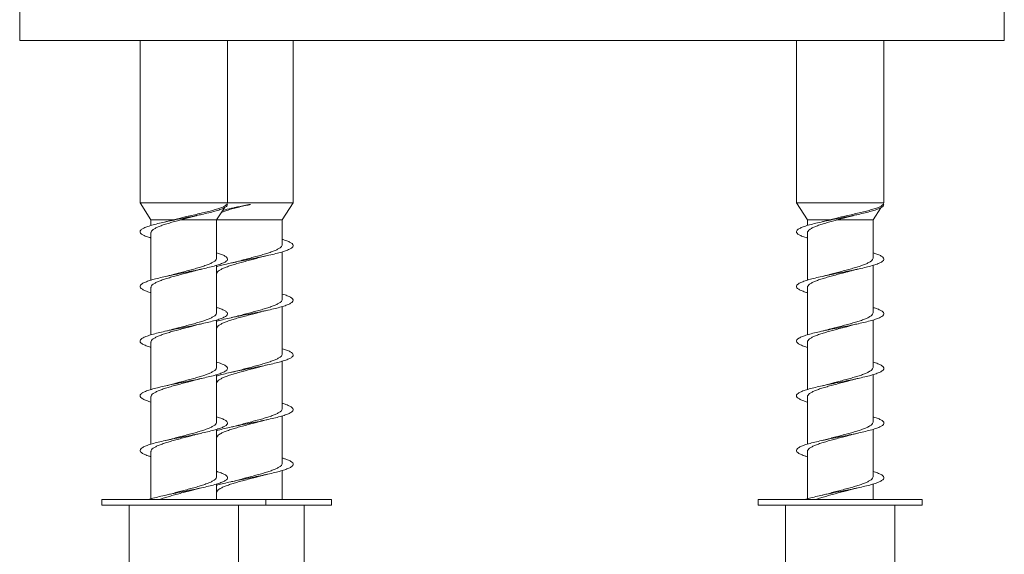
# Model space of a CAD drawing. Units: millimetres. Extents: x -1409 to 1537, y -1385 to 1413.
# Drawn here: x -1148 to -1058, y -402 to -353 of the extents above; entities that cross this region are included whole.
import ezdxf

# ---------------------------------------------------------------- set-up
doc = ezdxf.new("R2010")
doc.units = ezdxf.units.MM

msp = doc.modelspace()

# ---------------------------------------------------------------- linework, layer by layer
at = {"color": 7, "linetype": 'Continuous', "lineweight": 0}
for p, q in [((-1148.066, -354.655), (-1148.066, -346.655)), ((-1058.066, -346.655), (-1058.066, -354.655)), ((-1148.066, -354.655), (-1058.066, -354.655)), ((-1137.066, -354.655), (-1137.066, -369.524)), ((-1129.066, -369.524), (-1129.066, -354.655)), ((-1123.066, -369.524), (-1123.066, -354.655)), ((-1077.066, -354.655), (-1077.066, -369.524)), ((-1069.066, -369.524), (-1069.066, -354.655)), ((-1137.066, -369.524), (-1136.066, -371.073)), ((-1129.066, -369.524), (-1137.066, -369.524)), ((-1129.146, -369.648), (-1129.066, -369.524)), ((-1129.066, -369.655), (-1129.146, -369.649)), ((-1123.066, -369.524), (-1129.066, -369.524)), ((-1126.976, -369.655), (-1126.979, -369.649)), ((-1126.976, -369.663), (-1126.976, -369.655)), ((-1124.066, -371.073), (-1123.066, -369.524)), ((-1077.066, -369.524), (-1076.066, -371.073)), ((-1069.066, -369.524), (-1077.066, -369.524)), ((-1069.146, -369.648), (-1069.066, -369.524)), ((-1069.066, -369.655), (-1069.146, -369.649)), ((-1130.066, -371.073), (-1129.343, -369.954)), ((-1128.492, -369.959), (-1128.711, -370.011)), ((-1070.066, -371.073), (-1069.343, -369.954)), ((-1136.066, -371.073), (-1136.066, -371.582)), ((-1134.023, -371.073), (-1136.066, -371.073)), ((-1130.066, -371.073), (-1133.359, -371.073)), ((-1130.066, -374.565), (-1130.066, -371.073)), ((-1124.066, -371.073), (-1130.066, -371.073)), ((-1124.066, -373.333), (-1124.066, -371.073)), ((-1076.066, -371.073), (-1076.066, -371.582)), ((-1074.023, -371.073), (-1076.066, -371.073)), ((-1070.066, -371.073), (-1073.359, -371.073)), ((-1070.066, -374.565), (-1070.066, -371.073)), ((-1136.066, -372.245), (-1136.066, -376.584)), ((-1076.066, -372.245), (-1076.066, -376.584)), ((-1124.066, -378.333), (-1124.066, -373.995)), ((-1130.066, -379.565), (-1130.066, -375.23)), ((-1070.066, -379.565), (-1070.066, -375.23)), ((-1136.066, -377.246), (-1136.066, -381.584)), ((-1076.066, -377.246), (-1076.066, -381.584)), ((-1124.066, -383.333), (-1124.066, -378.996)), ((-1130.066, -384.565), (-1130.066, -380.228)), ((-1070.066, -384.565), (-1070.066, -380.228)), ((-1136.066, -382.246), (-1136.066, -386.584)), ((-1076.066, -382.246), (-1076.066, -386.584)), ((-1124.066, -388.333), (-1124.066, -383.997)), ((-1128.05, -384.848), (-1128.705, -385.009)), ((-1130.066, -389.565), (-1130.066, -385.227)), ((-1070.066, -389.565), (-1070.066, -385.227)), ((-1136.066, -387.245), (-1136.066, -391.583)), ((-1076.066, -387.245), (-1076.066, -391.583)), ((-1126.055, -389.495), (-1125.436, -389.339)), ((-1124.066, -393.333), (-1124.066, -388.997)), ((-1130.066, -394.565), (-1130.066, -390.227)), ((-1070.066, -394.565), (-1070.066, -390.227)), ((-1136.066, -392.246), (-1136.066, -396.582)), ((-1076.066, -392.246), (-1076.066, -396.582)), ((-1124.066, -396.655), (-1124.066, -393.996)), ((-1132.055, -395.727), (-1131.436, -395.571)), ((-1130.066, -396.655), (-1130.066, -395.227)), ((-1072.055, -395.727), (-1071.436, -395.571)), ((-1070.066, -396.655), (-1070.066, -395.227)), ((-1140.566, -396.655), (-1140.566, -397.155)), ((-1140.566, -396.655), (-1130.202, -396.655)), ((-1130.202, -396.655), (-1125.566, -396.655)), ((-1125.566, -397.155), (-1125.566, -396.655)), ((-1125.566, -396.655), (-1124.202, -396.655)), ((-1124.202, -396.655), (-1119.566, -396.655)), ((-1119.566, -397.155), (-1119.566, -396.655)), ((-1080.566, -396.655), (-1080.566, -397.155)), ((-1080.566, -396.655), (-1070.202, -396.655)), ((-1070.202, -396.655), (-1065.566, -396.655)), ((-1065.566, -397.155), (-1065.566, -396.655)), ((-1140.566, -397.155), (-1130.202, -397.155)), ((-1138.066, -397.155), (-1138.066, -404.655)), ((-1130.202, -397.155), (-1125.566, -397.155)), ((-1128.066, -404.655), (-1128.066, -397.155)), ((-1125.566, -397.155), (-1124.202, -397.155)), ((-1124.202, -397.155), (-1119.566, -397.155)), ((-1122.066, -404.655), (-1122.066, -397.155)), ((-1080.566, -397.155), (-1070.202, -397.155)), ((-1078.066, -397.155), (-1078.066, -404.655)), ((-1070.202, -397.155), (-1065.566, -397.155)), ((-1068.066, -404.655), (-1068.066, -397.155))]:
    msp.add_line(p, q, dxfattribs=at)
for points, knots in [([(-1129.066, -369.655), (-1129.082, -369.704), (-1129.116, -369.801), (-1129.308, -369.949), (-1129.643, -370.094), (-1130.084, -370.241), (-1130.629, -370.388), (-1131.256, -370.534), (-1131.944, -370.681), (-1132.669, -370.827), (-1133.408, -370.973), (-1134.136, -371.12), (-1134.827, -371.266), (-1135.459, -371.413), (-1136.01, -371.559), (-1136.463, -371.706), (-1136.799, -371.852), (-1137.01, -371.998), (-1137.088, -372.145), (-1137.031, -372.291), (-1136.836, -372.438), (-1136.523, -372.584), (-1136.218, -372.682), (-1136.066, -372.731)], [0, 0, 0, 0, 0.047573, 0.095122, 0.142909, 0.19043, 0.238033, 0.285743, 0.333345, 0.38085, 0.428568, 0.476222, 0.523758, 0.571355, 0.619099, 0.666664, 0.714183, 0.761887, 0.809592, 0.857112, 0.904675, 0.95242, 1, 1, 1, 1]), ([(-1129.146, -369.649), (-1129.176, -369.684), (-1129.238, -369.756), (-1129.44, -369.87), (-1129.744, -369.997), (-1130.158, -370.129), (-1130.652, -370.265), (-1131.189, -370.397), (-1131.769, -370.531), (-1132.354, -370.664), (-1132.94, -370.799), (-1133.504, -370.933), (-1133.851, -371.027), (-1134.023, -371.073)], [0, 0, 0, 0, 0.083094, 0.167845, 0.266601, 0.368548, 0.462039, 0.558472, 0.648104, 0.740599, 0.825881, 0.913862, 1, 1, 1, 1]), ([(-1129.627, -370.394), (-1129.53, -370.353), (-1129.322, -370.264), (-1128.91, -370.132), (-1128.416, -369.996), (-1127.864, -369.86), (-1127.374, -369.747), (-1127.073, -369.684), (-1126.976, -369.663)], [0, 0, 0, 0, 0.1585384, 0.3424175, 0.5263267, 0.7175951, 0.9088426, 1, 1, 1, 1]), ([(-1126.976, -369.655), (-1127.221, -369.704), (-1127.711, -369.801), (-1128.429, -369.949), (-1129.034, -370.079), (-1129.365, -370.162), (-1129.499, -370.196)], [0, 0, 0, 0, 0.270718, 0.541299, 0.813234, 1, 1, 1, 1]), ([(-1126.979, -369.649), (-1127.161, -369.684), (-1127.529, -369.756), (-1128.043, -369.859), (-1128.349, -369.93), (-1128.492, -369.963)], [0, 0, 0, 0, 0.343836, 0.694522, 1, 1, 1, 1]), ([(-1069.066, -369.655), (-1069.082, -369.704), (-1069.116, -369.801), (-1069.308, -369.949), (-1069.643, -370.094), (-1070.084, -370.241), (-1070.629, -370.388), (-1071.256, -370.534), (-1071.944, -370.681), (-1072.669, -370.827), (-1073.408, -370.973), (-1074.136, -371.12), (-1074.827, -371.266), (-1075.459, -371.413), (-1076.01, -371.559), (-1076.463, -371.706), (-1076.799, -371.852), (-1077.01, -371.998), (-1077.088, -372.145), (-1077.031, -372.291), (-1076.836, -372.438), (-1076.523, -372.584), (-1076.218, -372.682), (-1076.066, -372.731)], [0, 0, 0, 0, 0.047573, 0.095122, 0.142909, 0.19043, 0.238033, 0.285743, 0.333345, 0.38085, 0.428568, 0.476222, 0.523759, 0.571354, 0.619099, 0.666664, 0.714183, 0.761887, 0.809592, 0.857112, 0.904675, 0.95242, 1, 1, 1, 1]), ([(-1069.146, -369.649), (-1069.176, -369.684), (-1069.238, -369.756), (-1069.44, -369.87), (-1069.744, -369.997), (-1070.158, -370.129), (-1070.652, -370.265), (-1071.189, -370.397), (-1071.769, -370.531), (-1072.354, -370.664), (-1072.94, -370.799), (-1073.504, -370.933), (-1073.851, -371.027), (-1074.023, -371.073)], [0, 0, 0, 0, 0.083094, 0.167845, 0.266601, 0.368548, 0.462039, 0.558472, 0.648103, 0.740598, 0.825881, 0.913862, 1, 1, 1, 1]), ([(-1133.359, -371.073), (-1133.204, -371.03), (-1132.895, -370.943), (-1132.409, -370.814), (-1132.088, -370.73), (-1131.924, -370.687)], [0, 0, 0, 0, 0.329221, 0.658514, 1, 1, 1, 1]), ([(-1131.924, -370.688), (-1131.905, -370.683), (-1131.759, -370.642), (-1131.587, -370.605), (-1131.437, -370.572)], [0, 0, 0, 0, 0.13151, 1, 1, 1, 1]), ([(-1073.359, -371.073), (-1073.204, -371.03), (-1072.895, -370.943), (-1072.409, -370.814), (-1072.088, -370.73), (-1071.924, -370.687)], [0, 0, 0, 0, 0.329224, 0.658511, 1, 1, 1, 1]), ([(-1071.924, -370.688), (-1071.905, -370.683), (-1071.759, -370.642), (-1071.587, -370.605), (-1071.437, -370.572)], [0, 0, 0, 0, 0.131506, 1, 1, 1, 1]), ([(-1136.06, -372.245), (-1136.062, -372.238), (-1136.076, -372.186), (-1136.015, -372.086), (-1135.874, -371.948), (-1135.637, -371.809), (-1135.327, -371.67), (-1134.944, -371.531), (-1134.508, -371.392), (-1134.024, -371.253), (-1133.634, -371.147), (-1133.409, -371.087), (-1133.359, -371.073)], [0, 0, 0, 0, 0.017874, 0.134696, 0.254909, 0.371709, 0.491896, 0.608719, 0.728931, 0.845736, 0.96593, 1, 1, 1, 1]), ([(-1134.059, -371.082), (-1134.13, -371.102), (-1134.325, -371.156), (-1134.558, -371.209), (-1134.706, -371.242)], [0, 0, 0, 0, 0.36827, 1, 1, 1, 1]), ([(-1076.06, -372.245), (-1076.062, -372.238), (-1076.076, -372.186), (-1076.015, -372.086), (-1075.874, -371.948), (-1075.637, -371.809), (-1075.327, -371.67), (-1074.944, -371.531), (-1074.508, -371.392), (-1074.024, -371.253), (-1073.634, -371.147), (-1073.409, -371.087), (-1073.359, -371.073)], [0, 0, 0, 0, 0.017874, 0.134696, 0.254909, 0.37171, 0.491896, 0.608719, 0.728932, 0.845738, 0.96593, 1, 1, 1, 1]), ([(-1074.059, -371.082), (-1074.13, -371.102), (-1074.325, -371.156), (-1074.558, -371.209), (-1074.706, -371.242)], [0, 0, 0, 0, 0.368266, 1, 1, 1, 1]), ([(-1124.066, -372.85), (-1124.034, -372.859), (-1123.828, -372.917), (-1123.546, -373.023), (-1123.244, -373.17), (-1123.08, -373.316), (-1123.048, -373.463), (-1123.153, -373.609), (-1123.389, -373.756), (-1123.749, -373.902), (-1124.222, -374.048), (-1124.79, -374.195), (-1125.435, -374.341), (-1126.136, -374.488), (-1126.868, -374.634), (-1127.606, -374.781), (-1128.327, -374.927), (-1129.002, -375.073), (-1129.599, -375.214), (-1129.917, -375.306), (-1130.066, -375.35)], [0, 0, 0, 0, 0.010567, 0.069199, 0.127919, 0.186358, 0.244905, 0.303625, 0.362262, 0.420682, 0.479308, 0.538017, 0.596527, 0.655035, 0.713739, 0.772373, 0.830791, 0.889423, 0.948144, 1, 1, 1, 1]), ([(-1124.071, -373.333), (-1124.075, -373.372), (-1124.084, -373.457), (-1124.206, -373.588), (-1124.414, -373.728), (-1124.703, -373.867), (-1125.066, -374.006), (-1125.487, -374.144), (-1125.959, -374.284), (-1126.46, -374.422), (-1126.986, -374.561), (-1127.505, -374.7), (-1127.864, -374.795), (-1128.03, -374.844), (-1128.04, -374.846)], [0, 0, 0, 0, 0.076781, 0.169881, 0.260343, 0.353425, 0.443902, 0.537005, 0.627468, 0.720554, 0.811031, 0.904133, 0.994598, 1, 1, 1, 1]), ([(-1130.066, -374.083), (-1129.944, -374.121), (-1129.664, -374.207), (-1129.355, -374.341), (-1129.132, -374.488), (-1129.045, -374.634), (-1129.093, -374.781), (-1129.275, -374.927), (-1129.585, -375.073), (-1130.014, -375.22), (-1130.544, -375.366), (-1131.16, -375.513), (-1131.84, -375.659), (-1132.562, -375.806), (-1133.301, -375.952), (-1134.032, -376.098), (-1134.73, -376.245), (-1135.372, -376.391), (-1135.936, -376.538), (-1136.403, -376.684), (-1136.758, -376.831), (-1136.988, -376.977), (-1137.085, -377.123), (-1137.046, -377.27), (-1136.876, -377.416), (-1136.567, -377.563), (-1136.288, -377.667), (-1136.089, -377.722), (-1136.066, -377.729)], [0, 0, 0, 0, 0.0306583, 0.0707718, 0.1108828, 0.1511292, 0.1913269, 0.2313774, 0.271574, 0.3118321, 0.3519744, 0.3920362, 0.43229, 0.4724908, 0.5125862, 0.5527317, 0.5930046, 0.6331285, 0.6732088, 0.7134462, 0.7536864, 0.7937714, 0.8338882, 0.8741613, 0.914312, 0.9544059, 0.9946011, 1, 1, 1, 1]), ([(-1126.163, -374.523), (-1126.094, -374.502), (-1125.895, -374.443), (-1125.616, -374.38), (-1125.433, -374.339)], [0, 0, 0, 0, 0.344064, 1, 1, 1, 1]), ([(-1070.066, -374.083), (-1069.944, -374.121), (-1069.664, -374.207), (-1069.355, -374.341), (-1069.132, -374.488), (-1069.045, -374.634), (-1069.093, -374.781), (-1069.275, -374.927), (-1069.585, -375.073), (-1070.014, -375.22), (-1070.544, -375.366), (-1071.16, -375.513), (-1071.84, -375.659), (-1072.562, -375.806), (-1073.301, -375.952), (-1074.032, -376.098), (-1074.73, -376.245), (-1075.372, -376.391), (-1075.936, -376.538), (-1076.403, -376.684), (-1076.758, -376.831), (-1076.988, -376.977), (-1077.085, -377.123), (-1077.046, -377.27), (-1076.876, -377.416), (-1076.567, -377.563), (-1076.288, -377.667), (-1076.089, -377.722), (-1076.066, -377.729)], [0, 0, 0, 0, 0.0306581, 0.0707715, 0.1108825, 0.151129, 0.1913267, 0.2313773, 0.2715739, 0.3118317, 0.351974, 0.3920361, 0.43229, 0.47249, 0.5125858, 0.5527317, 0.5930046, 0.6331278, 0.6732084, 0.7134461, 0.7536861, 0.7937712, 0.833888, 0.874161, 0.9143118, 0.9544056, 0.9946008, 1, 1, 1, 1]), ([(-1130.067, -374.565), (-1130.075, -374.61), (-1130.091, -374.701), (-1130.229, -374.84), (-1130.447, -374.978), (-1130.748, -375.117), (-1131.116, -375.255), (-1131.547, -375.395), (-1132.021, -375.533), (-1132.53, -375.673), (-1133.051, -375.811), (-1133.561, -375.946), (-1133.879, -376.034), (-1134.031, -376.076)], [0, 0, 0, 0, 0.090149, 0.180753, 0.273981, 0.364594, 0.457837, 0.548437, 0.641664, 0.732277, 0.825516, 0.91612, 1, 1, 1, 1]), ([(-1130.057, -376.013), (-1130.06, -376.001), (-1130.072, -375.942), (-1130.003, -375.837), (-1129.848, -375.698), (-1129.604, -375.56), (-1129.281, -375.42), (-1128.894, -375.282), (-1128.448, -375.142), (-1127.964, -375.004), (-1127.447, -374.864), (-1126.926, -374.726), (-1126.489, -374.611), (-1126.245, -374.542), (-1126.164, -374.52)], [0, 0, 0, 0, 0.024324, 0.11863, 0.210292, 0.304612, 0.396261, 0.490566, 0.582228, 0.676548, 0.768196, 0.862499, 0.954158, 1, 1, 1, 1]), ([(-1128.04, -374.845), (-1128.053, -374.849), (-1128.157, -374.881), (-1128.377, -374.935), (-1128.599, -374.985), (-1128.703, -375.009)], [0, 0, 0, 0, 0.072429, 0.566097, 1, 1, 1, 1]), ([(-1070.067, -374.565), (-1070.075, -374.61), (-1070.091, -374.701), (-1070.229, -374.84), (-1070.447, -374.978), (-1070.748, -375.117), (-1071.116, -375.255), (-1071.547, -375.395), (-1072.021, -375.533), (-1072.53, -375.673), (-1073.051, -375.811), (-1073.561, -375.946), (-1073.879, -376.034), (-1074.031, -376.076)], [0, 0, 0, 0, 0.090149, 0.180753, 0.27398, 0.364595, 0.457837, 0.548437, 0.641664, 0.732276, 0.825516, 0.916121, 1, 1, 1, 1]), ([(-1136.06, -377.246), (-1136.062, -377.239), (-1136.076, -377.186), (-1136.016, -377.087), (-1135.875, -376.948), (-1135.639, -376.809), (-1135.328, -376.671), (-1134.946, -376.531), (-1134.51, -376.393), (-1134.026, -376.254), (-1133.517, -376.115), (-1132.991, -375.976), (-1132.511, -375.849), (-1132.22, -375.767), (-1132.097, -375.733)], [0, 0, 0, 0, 0.013422, 0.103961, 0.197123, 0.287669, 0.380843, 0.471377, 0.564535, 0.655084, 0.748261, 0.838797, 0.931957, 1, 1, 1, 1]), ([(-1134.032, -376.075), (-1134.119, -376.099), (-1134.32, -376.155), (-1134.568, -376.211), (-1134.708, -376.242)], [0, 0, 0, 0, 0.43705, 1, 1, 1, 1]), ([(-1132.097, -375.735), (-1132.01, -375.711), (-1131.81, -375.655), (-1131.567, -375.601), (-1131.43, -375.57)], [0, 0, 0, 0, 0.436311, 1, 1, 1, 1]), ([(-1076.06, -377.246), (-1076.062, -377.239), (-1076.076, -377.186), (-1076.016, -377.087), (-1075.875, -376.948), (-1075.639, -376.809), (-1075.328, -376.671), (-1074.946, -376.531), (-1074.51, -376.393), (-1074.026, -376.254), (-1073.517, -376.115), (-1072.991, -375.976), (-1072.511, -375.849), (-1072.22, -375.767), (-1072.097, -375.733)], [0, 0, 0, 0, 0.013422, 0.103961, 0.197123, 0.28767, 0.380844, 0.471377, 0.564535, 0.655086, 0.748262, 0.838797, 0.931957, 1, 1, 1, 1]), ([(-1074.032, -376.075), (-1074.119, -376.099), (-1074.32, -376.155), (-1074.568, -376.211), (-1074.708, -376.242)], [0, 0, 0, 0, 0.437043, 1, 1, 1, 1]), ([(-1072.097, -375.735), (-1072.01, -375.711), (-1071.81, -375.655), (-1071.567, -375.601), (-1071.43, -375.57)], [0, 0, 0, 0, 0.436313, 1, 1, 1, 1]), ([(-1124.066, -377.849), (-1124.057, -377.851), (-1123.872, -377.902), (-1123.6, -378.002), (-1123.279, -378.148), (-1123.096, -378.295), (-1123.044, -378.441), (-1123.128, -378.588), (-1123.347, -378.734), (-1123.689, -378.881), (-1124.146, -379.027), (-1124.702, -379.173), (-1125.338, -379.32), (-1126.031, -379.466), (-1126.76, -379.613), (-1127.499, -379.759), (-1128.223, -379.906), (-1128.911, -380.052), (-1129.524, -380.198), (-1129.913, -380.297), (-1130.062, -380.347), (-1130.066, -380.349)], [0, 0, 0, 0, 0.002796, 0.061226, 0.119757, 0.178466, 0.237093, 0.295502, 0.354113, 0.412811, 0.471311, 0.529806, 0.588496, 0.647121, 0.705528, 0.764145, 0.822855, 0.8814, 0.939822, 0.998523, 1, 1, 1, 1]), ([(-1124.071, -378.333), (-1124.075, -378.372), (-1124.084, -378.458), (-1124.207, -378.589), (-1124.416, -378.729), (-1124.705, -378.867), (-1125.068, -379.007), (-1125.489, -379.145), (-1125.961, -379.284), (-1126.463, -379.423), (-1126.988, -379.562), (-1127.508, -379.701), (-1127.872, -379.797), (-1128.044, -379.847), (-1128.059, -379.852)], [0, 0, 0, 0, 0.0769577, 0.1696921, 0.2598317, 0.3525859, 0.4427114, 0.5354495, 0.6255878, 0.7183408, 0.8084701, 0.9012115, 0.9913481, 1, 1, 1, 1]), ([(-1130.066, -379.084), (-1129.966, -379.114), (-1129.703, -379.192), (-1129.399, -379.32), (-1129.155, -379.466), (-1129.049, -379.613), (-1129.077, -379.759), (-1129.241, -379.906), (-1129.532, -380.052), (-1129.944, -380.198), (-1130.461, -380.345), (-1131.066, -380.491), (-1131.738, -380.638), (-1132.455, -380.784), (-1133.193, -380.931), (-1133.927, -381.077), (-1134.631, -381.223), (-1135.283, -381.37), (-1135.859, -381.516), (-1136.342, -381.663), (-1136.713, -381.809), (-1136.962, -381.956), (-1137.079, -382.102), (-1137.061, -382.248), (-1136.908, -382.395), (-1136.619, -382.541), (-1136.331, -382.652), (-1136.113, -382.714), (-1136.066, -382.728)], [0, 0, 0, 0, 0.0245, 0.064765, 0.104988, 0.145058, 0.185274, 0.225554, 0.265719, 0.305801, 0.346075, 0.386298, 0.426415, 0.46658, 0.506874, 0.547022, 0.587121, 0.627378, 0.667641, 0.707749, 0.747884, 0.788179, 0.828352, 0.868467, 0.908682, 0.948962, 0.98905, 1, 1, 1, 1]), ([(-1130.067, -379.565), (-1130.075, -379.611), (-1130.091, -379.702), (-1130.23, -379.84), (-1130.448, -379.978), (-1130.75, -380.118), (-1131.118, -380.256), (-1131.55, -380.395), (-1132.023, -380.534), (-1132.533, -380.674), (-1133.053, -380.812), (-1133.566, -380.947), (-1133.886, -381.036), (-1134.041, -381.079)], [0, 0, 0, 0, 0.090422, 0.18087, 0.273943, 0.364385, 0.457448, 0.547896, 0.640966, 0.731411, 0.824478, 0.91492, 1, 1, 1, 1]), ([(-1130.057, -381.013), (-1130.06, -381.001), (-1130.072, -380.943), (-1130.004, -380.838), (-1129.849, -380.699), (-1129.605, -380.56), (-1129.283, -380.421), (-1128.896, -380.283), (-1128.45, -380.143), (-1127.966, -380.004), (-1127.45, -379.865), (-1126.928, -379.727), (-1126.469, -379.605), (-1126.203, -379.531), (-1126.1, -379.502)], [0, 0, 0, 0, 0.02358, 0.116788, 0.207359, 0.300555, 0.391137, 0.484347, 0.574915, 0.668108, 0.758692, 0.851901, 0.942466, 1, 1, 1, 1]), ([(-1126.1, -379.503), (-1126.091, -379.5), (-1125.991, -379.469), (-1125.769, -379.415), (-1125.541, -379.363), (-1125.435, -379.339)], [0, 0, 0, 0, 0.046651, 0.554177, 1, 1, 1, 1]), ([(-1070.066, -379.084), (-1069.966, -379.114), (-1069.703, -379.192), (-1069.399, -379.32), (-1069.155, -379.466), (-1069.049, -379.613), (-1069.077, -379.759), (-1069.241, -379.906), (-1069.532, -380.052), (-1069.944, -380.198), (-1070.461, -380.345), (-1071.066, -380.491), (-1071.738, -380.638), (-1072.455, -380.784), (-1073.193, -380.931), (-1073.927, -381.077), (-1074.631, -381.223), (-1075.283, -381.37), (-1075.859, -381.516), (-1076.342, -381.663), (-1076.713, -381.809), (-1076.962, -381.956), (-1077.079, -382.102), (-1077.061, -382.248), (-1076.908, -382.395), (-1076.619, -382.541), (-1076.331, -382.652), (-1076.113, -382.714), (-1076.066, -382.728)], [0, 0, 0, 0, 0.0245, 0.064765, 0.104987, 0.145058, 0.185274, 0.225553, 0.265719, 0.305801, 0.346074, 0.386298, 0.426415, 0.46658, 0.506874, 0.547021, 0.587121, 0.627378, 0.66764, 0.707749, 0.747884, 0.788179, 0.828352, 0.868467, 0.908682, 0.948962, 0.98905, 1, 1, 1, 1]), ([(-1070.067, -379.565), (-1070.075, -379.611), (-1070.091, -379.702), (-1070.23, -379.84), (-1070.448, -379.978), (-1070.75, -380.118), (-1071.118, -380.256), (-1071.55, -380.395), (-1072.023, -380.534), (-1072.533, -380.674), (-1073.053, -380.812), (-1073.566, -380.947), (-1073.886, -381.036), (-1074.041, -381.079)], [0, 0, 0, 0, 0.090422, 0.18087, 0.273943, 0.364385, 0.457449, 0.547896, 0.640967, 0.731409, 0.824477, 0.914921, 1, 1, 1, 1]), ([(-1132.081, -380.731), (-1132.014, -380.712), (-1131.821, -380.657), (-1131.586, -380.605), (-1131.433, -380.571)], [0, 0, 0, 0, 0.348008, 1, 1, 1, 1]), ([(-1128.06, -379.851), (-1128.077, -379.856), (-1128.136, -379.872), (-1128.262, -379.906), (-1128.457, -379.954), (-1128.619, -379.99), (-1128.709, -380.01)], [0, 0, 0, 0, 0.096236, 0.324316, 0.624827, 1, 1, 1, 1]), ([(-1072.081, -380.731), (-1072.014, -380.712), (-1071.821, -380.657), (-1071.586, -380.605), (-1071.433, -380.571)], [0, 0, 0, 0, 0.348015, 1, 1, 1, 1]), ([(-1136.06, -382.246), (-1136.062, -382.239), (-1136.076, -382.187), (-1136.016, -382.087), (-1135.876, -381.949), (-1135.64, -381.81), (-1135.33, -381.671), (-1134.948, -381.532), (-1134.512, -381.394), (-1134.029, -381.254), (-1133.52, -381.116), (-1132.994, -380.976), (-1132.508, -380.848), (-1132.21, -380.765), (-1132.081, -380.729)], [0, 0, 0, 0, 0.012929, 0.103208, 0.196106, 0.286386, 0.379284, 0.46957, 0.562473, 0.652749, 0.745644, 0.835932, 0.928838, 1, 1, 1, 1]), ([(-1134.042, -381.078), (-1134.055, -381.082), (-1134.159, -381.113), (-1134.379, -381.168), (-1134.6, -381.218), (-1134.703, -381.241)], [0, 0, 0, 0, 0.073533, 0.566873, 1, 1, 1, 1]), ([(-1076.06, -382.246), (-1076.062, -382.239), (-1076.076, -382.187), (-1076.016, -382.087), (-1075.876, -381.949), (-1075.64, -381.81), (-1075.33, -381.671), (-1074.948, -381.532), (-1074.512, -381.394), (-1074.029, -381.254), (-1073.52, -381.116), (-1072.994, -380.976), (-1072.508, -380.848), (-1072.21, -380.765), (-1072.081, -380.729)], [0, 0, 0, 0, 0.012929, 0.103208, 0.196106, 0.286386, 0.379284, 0.46957, 0.562473, 0.65275, 0.745644, 0.835933, 0.92884, 1, 1, 1, 1]), ([(-1074.042, -381.078), (-1074.055, -381.082), (-1074.159, -381.113), (-1074.379, -381.168), (-1074.6, -381.218), (-1074.703, -381.241)], [0, 0, 0, 0, 0.073533, 0.566873, 1, 1, 1, 1]), ([(-1124.066, -382.85), (-1123.927, -382.893), (-1123.632, -382.986), (-1123.32, -383.127), (-1123.114, -383.273), (-1123.044, -383.42), (-1123.108, -383.566), (-1123.306, -383.713), (-1123.632, -383.859), (-1124.074, -384.006), (-1124.615, -384.152), (-1125.24, -384.298), (-1125.927, -384.445), (-1126.653, -384.591), (-1127.392, -384.738), (-1128.119, -384.884), (-1128.813, -385.031), (-1129.44, -385.177), (-1129.863, -385.284), (-1130.038, -385.342), (-1130.066, -385.351)], [0, 0, 0, 0, 0.052383, 0.11099, 0.169375, 0.227959, 0.286635, 0.345113, 0.403583, 0.462247, 0.520852, 0.579234, 0.637825, 0.696511, 0.755036, 0.813432, 0.872107, 0.930715, 0.989164, 1, 1, 1, 1]), ([(-1124.071, -383.333), (-1124.075, -383.372), (-1124.084, -383.458), (-1124.208, -383.59), (-1124.417, -383.73), (-1124.707, -383.868), (-1125.07, -384.007), (-1125.491, -384.146), (-1125.964, -384.285), (-1126.465, -384.423), (-1126.991, -384.563), (-1127.51, -384.701), (-1127.87, -384.797), (-1128.038, -384.846), (-1128.049, -384.849)], [0, 0, 0, 0, 0.077546, 0.170479, 0.26078, 0.3537, 0.444009, 0.536938, 0.627245, 0.720169, 0.810477, 0.903404, 0.993712, 1, 1, 1, 1]), ([(-1130.066, -384.084), (-1129.988, -384.107), (-1129.743, -384.178), (-1129.445, -384.298), (-1129.182, -384.445), (-1129.057, -384.591), (-1129.064, -384.738), (-1129.208, -384.884), (-1129.483, -385.031), (-1129.877, -385.177), (-1130.379, -385.324), (-1130.973, -385.47), (-1131.637, -385.616), (-1132.349, -385.763), (-1133.085, -385.909), (-1133.821, -386.056), (-1134.531, -386.202), (-1135.192, -386.349), (-1135.78, -386.495), (-1136.278, -386.641), (-1136.667, -386.788), (-1136.934, -386.934), (-1137.07, -387.081), (-1137.072, -387.227), (-1136.939, -387.374), (-1136.669, -387.52), (-1136.373, -387.638), (-1136.135, -387.707), (-1136.066, -387.727)], [0, 0, 0, 0, 0.018712, 0.058793, 0.099017, 0.139307, 0.179485, 0.219577, 0.259859, 0.300095, 0.340222, 0.380396, 0.4207, 0.46086, 0.500968, 0.541235, 0.581509, 0.621629, 0.661771, 0.702077, 0.742262, 0.782387, 0.82261, 0.862902, 0.903002, 0.943166, 0.983454, 1, 1, 1, 1]), ([(-1070.066, -384.084), (-1069.988, -384.107), (-1069.743, -384.178), (-1069.445, -384.298), (-1069.182, -384.445), (-1069.057, -384.591), (-1069.064, -384.738), (-1069.208, -384.884), (-1069.483, -385.031), (-1069.877, -385.177), (-1070.379, -385.324), (-1070.973, -385.47), (-1071.637, -385.616), (-1072.349, -385.763), (-1073.085, -385.909), (-1073.821, -386.056), (-1074.531, -386.202), (-1075.192, -386.349), (-1075.78, -386.495), (-1076.278, -386.641), (-1076.667, -386.788), (-1076.934, -386.934), (-1077.07, -387.081), (-1077.072, -387.227), (-1076.939, -387.374), (-1076.669, -387.52), (-1076.373, -387.638), (-1076.135, -387.707), (-1076.066, -387.727)], [0, 0, 0, 0, 0.018712, 0.058793, 0.099017, 0.139307, 0.179485, 0.219577, 0.259858, 0.300094, 0.340222, 0.380396, 0.4207, 0.46086, 0.500968, 0.541234, 0.581508, 0.621628, 0.661771, 0.702077, 0.742262, 0.782387, 0.82261, 0.862902, 0.903002, 0.943165, 0.983454, 1, 1, 1, 1]), ([(-1130.067, -384.565), (-1130.075, -384.611), (-1130.091, -384.702), (-1130.231, -384.841), (-1130.449, -384.979), (-1130.751, -385.118), (-1131.12, -385.257), (-1131.552, -385.396), (-1132.026, -385.534), (-1132.535, -385.674), (-1133.056, -385.813), (-1133.548, -385.942), (-1133.848, -386.025), (-1133.983, -386.063)], [0, 0, 0, 0, 0.091863, 0.183283, 0.277352, 0.368769, 0.462835, 0.554257, 0.648328, 0.73974, 0.833803, 0.925226, 1, 1, 1, 1]), ([(-1130.057, -386.013), (-1130.06, -386.002), (-1130.072, -385.943), (-1130.004, -385.839), (-1129.85, -385.699), (-1129.606, -385.561), (-1129.285, -385.422), (-1128.898, -385.283), (-1128.452, -385.143), (-1127.968, -385.006), (-1127.452, -384.866), (-1126.931, -384.727), (-1126.476, -384.607), (-1126.215, -384.534), (-1126.116, -384.506)], [0, 0, 0, 0, 0.023207, 0.116685, 0.207533, 0.301016, 0.39186, 0.485336, 0.576186, 0.669671, 0.760509, 0.853981, 0.944833, 1, 1, 1, 1]), ([(-1126.116, -384.509), (-1126.035, -384.486), (-1125.836, -384.429), (-1125.581, -384.372), (-1125.43, -384.338)], [0, 0, 0, 0, 0.404756, 1, 1, 1, 1]), ([(-1070.067, -384.565), (-1070.075, -384.611), (-1070.091, -384.702), (-1070.231, -384.841), (-1070.449, -384.979), (-1070.751, -385.118), (-1071.12, -385.257), (-1071.552, -385.396), (-1072.026, -385.534), (-1072.535, -385.674), (-1073.056, -385.813), (-1073.548, -385.942), (-1073.848, -386.025), (-1073.983, -386.063)], [0, 0, 0, 0, 0.091863, 0.183282, 0.277352, 0.368769, 0.462836, 0.554255, 0.648329, 0.739739, 0.833802, 0.925225, 1, 1, 1, 1]), ([(-1136.06, -387.245), (-1136.062, -387.239), (-1136.077, -387.187), (-1136.017, -387.089), (-1135.877, -386.95), (-1135.641, -386.81), (-1135.332, -386.672), (-1134.95, -386.533), (-1134.515, -386.394), (-1134.031, -386.255), (-1133.523, -386.117), (-1132.996, -385.977), (-1132.515, -385.85), (-1132.223, -385.768), (-1132.098, -385.733)], [0, 0, 0, 0, 0.012504, 0.103073, 0.196268, 0.286824, 0.380007, 0.470571, 0.563759, 0.654321, 0.74751, 0.838072, 0.931258, 1, 1, 1, 1]), ([(-1133.983, -386.06), (-1134.059, -386.082), (-1134.261, -386.141), (-1134.537, -386.204), (-1134.709, -386.242)], [0, 0, 0, 0, 0.375927, 1, 1, 1, 1]), ([(-1132.098, -385.735), (-1132.09, -385.732), (-1131.99, -385.701), (-1131.768, -385.647), (-1131.54, -385.595), (-1131.434, -385.571)], [0, 0, 0, 0, 0.043877, 0.5528832, 1, 1, 1, 1]), ([(-1076.06, -387.245), (-1076.062, -387.239), (-1076.077, -387.187), (-1076.017, -387.089), (-1075.877, -386.95), (-1075.641, -386.81), (-1075.332, -386.672), (-1074.95, -386.533), (-1074.515, -386.394), (-1074.031, -386.255), (-1073.523, -386.117), (-1072.996, -385.977), (-1072.515, -385.85), (-1072.223, -385.768), (-1072.098, -385.733)], [0, 0, 0, 0, 0.0125044, 0.1030731, 0.1962679, 0.2868236, 0.3800078, 0.4705703, 0.5637587, 0.6543212, 0.7475115, 0.8380717, 0.9312595, 1, 1, 1, 1]), ([(-1073.983, -386.06), (-1074.059, -386.082), (-1074.261, -386.141), (-1074.537, -386.204), (-1074.709, -386.242)], [0, 0, 0, 0, 0.37593, 1, 1, 1, 1]), ([(-1072.098, -385.735), (-1072.09, -385.732), (-1071.99, -385.701), (-1071.768, -385.647), (-1071.54, -385.595), (-1071.434, -385.571)], [0, 0, 0, 0, 0.04388, 0.552885, 1, 1, 1, 1]), ([(-1124.066, -387.851), (-1123.948, -387.887), (-1123.67, -387.972), (-1123.362, -388.106), (-1123.135, -388.252), (-1123.045, -388.399), (-1123.09, -388.545), (-1123.27, -388.691), (-1123.577, -388.838), (-1124.002, -388.984), (-1124.531, -389.131), (-1125.145, -389.277), (-1125.824, -389.424), (-1126.545, -389.57), (-1127.284, -389.716), (-1128.015, -389.863), (-1128.715, -390.009), (-1129.353, -390.156), (-1129.811, -390.27), (-1130.015, -390.335), (-1130.066, -390.352)], [0, 0, 0, 0, 0.043167, 0.101754, 0.160439, 0.218925, 0.277401, 0.336069, 0.394685, 0.453074, 0.511669, 0.570363, 0.628896, 0.687298, 0.745978, 0.804595, 0.863052, 0.921574, 0.980287, 1, 1, 1, 1]), ([(-1124.071, -388.333), (-1124.075, -388.372), (-1124.085, -388.459), (-1124.209, -388.591), (-1124.418, -388.73), (-1124.708, -388.868), (-1125.072, -389.008), (-1125.493, -389.146), (-1125.966, -389.286), (-1126.468, -389.424), (-1126.994, -389.564), (-1127.513, -389.702), (-1127.874, -389.798), (-1128.044, -389.847), (-1128.057, -389.851)], [0, 0, 0, 0, 0.077894, 0.170688, 0.260869, 0.353666, 0.443849, 0.536648, 0.626828, 0.719621, 0.809807, 0.902609, 0.992789, 1, 1, 1, 1]), ([(-1130.066, -389.084), (-1130.011, -389.099), (-1129.785, -389.164), (-1129.494, -389.277), (-1129.211, -389.424), (-1129.067, -389.57), (-1129.055, -389.716), (-1129.179, -389.863), (-1129.434, -390.009), (-1129.812, -390.156), (-1130.301, -390.302), (-1130.881, -390.449), (-1131.536, -390.595), (-1132.243, -390.741), (-1132.978, -390.888), (-1133.715, -391.034), (-1134.43, -391.181), (-1135.099, -391.327), (-1135.7, -391.474), (-1136.212, -391.62), (-1136.617, -391.767), (-1136.903, -391.913), (-1137.059, -392.059), (-1137.08, -392.206), (-1136.967, -392.352), (-1136.717, -392.499), (-1136.414, -392.624), (-1136.158, -392.699), (-1136.066, -392.727)], [0, 0, 0, 0, 0.012898, 0.053184, 0.093361, 0.133446, 0.173722, 0.213955, 0.254079, 0.294247, 0.334545, 0.374704, 0.414807, 0.455067, 0.495338, 0.535455, 0.575592, 0.615893, 0.656074, 0.696195, 0.736412, 0.7767, 0.816798, 0.856954, 0.897238, 0.937472, 0.977552, 1, 1, 1, 1]), ([(-1130.067, -389.565), (-1130.075, -389.611), (-1130.092, -389.703), (-1130.232, -389.841), (-1130.45, -389.98), (-1130.753, -390.119), (-1131.122, -390.257), (-1131.554, -390.397), (-1132.028, -390.535), (-1132.538, -390.675), (-1133.059, -390.813), (-1133.573, -390.949), (-1133.895, -391.038), (-1134.052, -391.082)], [0, 0, 0, 0, 0.091158, 0.181429, 0.274318, 0.364597, 0.457496, 0.547763, 0.640648, 0.73093, 0.82383, 0.914095, 1, 1, 1, 1]), ([(-1130.057, -391.013), (-1130.06, -391.002), (-1130.073, -390.943), (-1130.005, -390.84), (-1129.851, -390.7), (-1129.608, -390.562), (-1129.286, -390.422), (-1128.9, -390.284), (-1128.455, -390.144), (-1127.971, -390.006), (-1127.455, -389.866), (-1126.933, -389.728), (-1126.457, -389.602), (-1126.176, -389.523), (-1126.056, -389.489)], [0, 0, 0, 0, 0.022496, 0.114951, 0.204806, 0.297267, 0.387118, 0.479575, 0.569428, 0.661886, 0.75174, 0.844199, 0.934047, 1, 1, 1, 1]), ([(-1070.066, -389.084), (-1070.011, -389.099), (-1069.785, -389.164), (-1069.494, -389.277), (-1069.211, -389.424), (-1069.067, -389.57), (-1069.055, -389.716), (-1069.179, -389.863), (-1069.434, -390.009), (-1069.812, -390.156), (-1070.301, -390.302), (-1070.881, -390.449), (-1071.536, -390.595), (-1072.243, -390.741), (-1072.978, -390.888), (-1073.715, -391.034), (-1074.43, -391.181), (-1075.099, -391.327), (-1075.7, -391.474), (-1076.212, -391.62), (-1076.617, -391.767), (-1076.903, -391.913), (-1077.059, -392.059), (-1077.08, -392.206), (-1076.967, -392.352), (-1076.717, -392.499), (-1076.414, -392.624), (-1076.158, -392.699), (-1076.066, -392.727)], [0, 0, 0, 0, 0.012898, 0.053184, 0.09336, 0.133446, 0.173722, 0.213955, 0.254078, 0.294247, 0.334546, 0.374704, 0.414806, 0.455068, 0.495338, 0.535455, 0.575591, 0.615892, 0.656074, 0.696195, 0.736411, 0.7767, 0.816798, 0.856954, 0.897237, 0.937472, 0.977552, 1, 1, 1, 1]), ([(-1070.067, -389.565), (-1070.075, -389.611), (-1070.092, -389.703), (-1070.232, -389.841), (-1070.45, -389.98), (-1070.753, -390.119), (-1071.122, -390.257), (-1071.554, -390.397), (-1072.028, -390.535), (-1072.538, -390.675), (-1073.059, -390.813), (-1073.573, -390.949), (-1073.895, -391.038), (-1074.052, -391.082)], [0, 0, 0, 0, 0.0911581, 0.1814286, 0.2743176, 0.3645958, 0.4574958, 0.5477619, 0.6406471, 0.7309285, 0.8238281, 0.9140949, 1, 1, 1, 1]), ([(-1132.131, -390.745), (-1132.055, -390.724), (-1131.857, -390.666), (-1131.593, -390.607), (-1131.43, -390.57)], [0, 0, 0, 0, 0.379178, 1, 1, 1, 1]), ([(-1128.057, -389.849), (-1128.129, -389.869), (-1128.323, -389.924), (-1128.557, -389.976), (-1128.705, -390.009)], [0, 0, 0, 0, 0.368911, 1, 1, 1, 1]), ([(-1072.131, -390.745), (-1072.055, -390.724), (-1071.857, -390.666), (-1071.593, -390.607), (-1071.43, -390.57)], [0, 0, 0, 0, 0.379176, 1, 1, 1, 1]), ([(-1136.06, -392.246), (-1136.062, -392.24), (-1136.077, -392.188), (-1136.017, -392.089), (-1135.878, -391.951), (-1135.643, -391.811), (-1135.334, -391.673), (-1134.952, -391.533), (-1134.517, -391.395), (-1134.034, -391.256), (-1133.525, -391.117), (-1132.999, -390.978), (-1132.528, -390.853), (-1132.246, -390.775), (-1132.132, -390.743)], [0, 0, 0, 0, 0.012154, 0.103261, 0.197008, 0.28813, 0.381896, 0.473006, 0.566757, 0.657877, 0.75164, 0.842754, 0.93651, 1, 1, 1, 1]), ([(-1134.052, -391.081), (-1134.058, -391.083), (-1134.156, -391.113), (-1134.375, -391.167), (-1134.598, -391.217), (-1134.705, -391.241)], [0, 0, 0, 0, 0.031533, 0.536367, 1, 1, 1, 1]), ([(-1076.06, -392.246), (-1076.062, -392.24), (-1076.077, -392.188), (-1076.017, -392.089), (-1075.878, -391.951), (-1075.643, -391.811), (-1075.334, -391.673), (-1074.952, -391.533), (-1074.517, -391.395), (-1074.034, -391.256), (-1073.525, -391.117), (-1072.999, -390.978), (-1072.528, -390.853), (-1072.246, -390.775), (-1072.132, -390.743)], [0, 0, 0, 0, 0.0121536, 0.1032613, 0.1970075, 0.2881302, 0.3818954, 0.4730055, 0.5667559, 0.657876, 0.7516392, 0.8427524, 0.9365096, 1, 1, 1, 1]), ([(-1074.052, -391.081), (-1074.058, -391.083), (-1074.156, -391.113), (-1074.375, -391.167), (-1074.598, -391.217), (-1074.705, -391.241)], [0, 0, 0, 0, 0.03153, 0.536363, 1, 1, 1, 1]), ([(-1124.066, -392.852), (-1123.969, -392.881), (-1123.709, -392.958), (-1123.405, -393.084), (-1123.159, -393.231), (-1123.051, -393.377), (-1123.075, -393.524), (-1123.235, -393.67), (-1123.524, -393.816), (-1123.934, -393.963), (-1124.448, -394.109), (-1125.051, -394.256), (-1125.722, -394.402), (-1126.439, -394.549), (-1127.176, -394.695), (-1127.91, -394.842), (-1128.616, -394.988), (-1129.265, -395.134), (-1129.758, -395.256), (-1129.99, -395.328), (-1130.066, -395.352)], [0, 0, 0, 0, 0.0344555, 0.0929532, 0.1514377, 0.2101145, 0.2687444, 0.3271432, 0.3857458, 0.4444505, 0.5029975, 0.561408, 0.6200955, 0.6787258, 0.7371933, 0.795724, 0.8544468, 0.9129692, 0.9714036, 1, 1, 1, 1]), ([(-1130.066, -394.083), (-1130.034, -394.092), (-1129.827, -394.149), (-1129.545, -394.256), (-1129.244, -394.402), (-1129.08, -394.549), (-1129.048, -394.695), (-1129.153, -394.842), (-1129.39, -394.988), (-1129.75, -395.134), (-1130.223, -395.281), (-1130.792, -395.427), (-1131.437, -395.574), (-1132.137, -395.72), (-1132.869, -395.867), (-1133.608, -396.013), (-1134.328, -396.159), (-1135.007, -396.306), (-1135.613, -396.452), (-1136.048, -396.569), (-1136.236, -396.637), (-1136.289, -396.655)], [0, 0, 0, 0, 0.010501, 0.0672586, 0.1242841, 0.181255, 0.2380674, 0.2949404, 0.3520005, 0.408866, 0.4656462, 0.5226517, 0.5796731, 0.6364797, 0.6933067, 0.7503702, 0.8072681, 0.8640764, 0.9210173, 0.9780654, 1, 1, 1, 1]), ([(-1124.071, -393.333), (-1124.075, -393.372), (-1124.085, -393.459), (-1124.21, -393.591), (-1124.419, -393.731), (-1124.71, -393.869), (-1125.074, -394.008), (-1125.495, -394.147), (-1125.969, -394.286), (-1126.471, -394.425), (-1126.995, -394.564), (-1127.514, -394.701), (-1127.846, -394.793), (-1128.007, -394.837)], [0, 0, 0, 0, 0.079083, 0.172751, 0.263789, 0.357465, 0.448491, 0.542155, 0.633195, 0.726875, 0.817903, 0.91157, 1, 1, 1, 1]), ([(-1070.066, -394.083), (-1070.034, -394.092), (-1069.827, -394.149), (-1069.545, -394.256), (-1069.244, -394.402), (-1069.08, -394.549), (-1069.048, -394.695), (-1069.153, -394.842), (-1069.39, -394.988), (-1069.75, -395.134), (-1070.223, -395.281), (-1070.792, -395.427), (-1071.437, -395.574), (-1072.137, -395.72), (-1072.869, -395.867), (-1073.608, -396.013), (-1074.328, -396.159), (-1075.007, -396.306), (-1075.613, -396.452), (-1076.048, -396.569), (-1076.236, -396.637), (-1076.289, -396.655)], [0, 0, 0, 0, 0.010501, 0.067259, 0.124284, 0.181255, 0.238067, 0.29494, 0.352, 0.408866, 0.465646, 0.522652, 0.579674, 0.63648, 0.693307, 0.75037, 0.807268, 0.864076, 0.921017, 0.978065, 1, 1, 1, 1]), ([(-1130.066, -394.565), (-1130.075, -394.611), (-1130.092, -394.703), (-1130.233, -394.842), (-1130.452, -394.98), (-1130.755, -395.12), (-1131.124, -395.258), (-1131.556, -395.398), (-1132.03, -395.536), (-1132.54, -395.676), (-1133.061, -395.814), (-1133.577, -395.95), (-1133.9, -396.04), (-1134.058, -396.083)], [0, 0, 0, 0, 0.091493, 0.181669, 0.27446, 0.364621, 0.457397, 0.547572, 0.640363, 0.730522, 0.823295, 0.913469, 1, 1, 1, 1]), ([(-1130.057, -396.013), (-1130.06, -396.002), (-1130.073, -395.944), (-1130.005, -395.84), (-1129.852, -395.7), (-1129.609, -395.562), (-1129.288, -395.423), (-1128.902, -395.285), (-1128.457, -395.145), (-1127.973, -395.007), (-1127.458, -394.867), (-1126.936, -394.729), (-1126.47, -394.605), (-1126.197, -394.529), (-1126.087, -394.498)], [0, 0, 0, 0, 0.022175, 0.115162, 0.205519, 0.298494, 0.388859, 0.481846, 0.572202, 0.665177, 0.75554, 0.848524, 0.938881, 1, 1, 1, 1]), ([(-1128.007, -394.835), (-1128.086, -394.858), (-1128.286, -394.915), (-1128.549, -394.974), (-1128.708, -395.01)], [0, 0, 0, 0, 0.395258, 1, 1, 1, 1]), ([(-1126.087, -394.499), (-1125.982, -394.471), (-1125.778, -394.416), (-1125.544, -394.363), (-1125.431, -394.338)], [0, 0, 0, 0, 0.515777, 1, 1, 1, 1]), ([(-1070.066, -394.565), (-1070.075, -394.611), (-1070.092, -394.703), (-1070.233, -394.842), (-1070.452, -394.98), (-1070.755, -395.12), (-1071.124, -395.258), (-1071.556, -395.398), (-1072.03, -395.536), (-1072.54, -395.676), (-1073.061, -395.814), (-1073.577, -395.95), (-1073.9, -396.04), (-1074.058, -396.083)], [0, 0, 0, 0, 0.091493, 0.181669, 0.274461, 0.364623, 0.457398, 0.547574, 0.640364, 0.730523, 0.823296, 0.91347, 1, 1, 1, 1]), ([(-1135.275, -396.655), (-1135.169, -396.615), (-1134.94, -396.529), (-1134.518, -396.396), (-1134.036, -396.256), (-1133.528, -396.118), (-1133.001, -395.979), (-1132.504, -395.847), (-1132.196, -395.761), (-1132.057, -395.722)], [0, 0, 0, 0, 0.128726, 0.279673, 0.426339, 0.577259, 0.723948, 0.874891, 1, 1, 1, 1]), ([(-1075.275, -396.655), (-1075.169, -396.615), (-1074.94, -396.529), (-1074.518, -396.396), (-1074.036, -396.256), (-1073.528, -396.118), (-1073.001, -395.979), (-1072.504, -395.847), (-1072.196, -395.761), (-1072.057, -395.722)], [0, 0, 0, 0, 0.128724, 0.279671, 0.426337, 0.577257, 0.723944, 0.874888, 1, 1, 1, 1]), ([(-1134.059, -396.082), (-1134.13, -396.102), (-1134.325, -396.156), (-1134.558, -396.209), (-1134.706, -396.242)], [0, 0, 0, 0, 0.368707, 1, 1, 1, 1]), ([(-1074.059, -396.082), (-1074.13, -396.102), (-1074.325, -396.156), (-1074.558, -396.209), (-1074.706, -396.242)], [0, 0, 0, 0, 0.368711, 1, 1, 1, 1])]:
    msp.add_open_spline(points, degree=3, knots=knots, dxfattribs=at)

doc.saveas('drawing.dxf')
